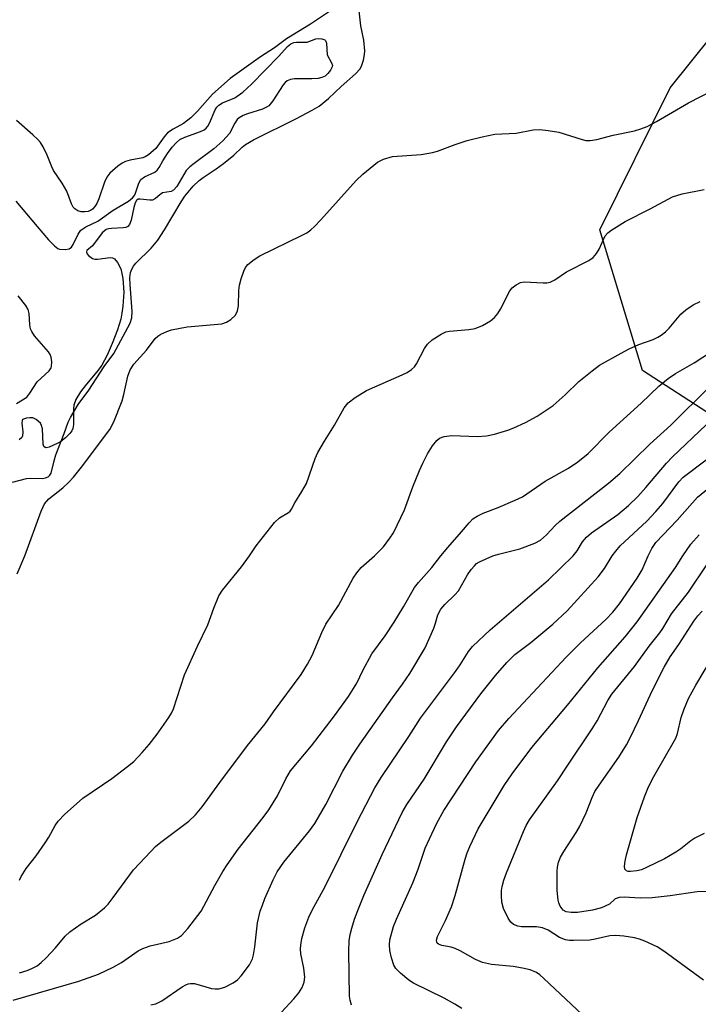
# Model space of a CAD drawing. Units: inches. Extents: x 1231770 to 1237770, y 561453 to 565454.
# Drawn here: x 1235779 to 1235926, y 563903 to 564116 of the extents above; entities that cross this region are included whole.
import ezdxf

# ---------------------------------------------------------------- set-up
doc = ezdxf.new("R2010")
doc.units = ezdxf.units.IN
doc.header["$MEASUREMENT"] = 0
for name, color, linetype in [('HYDRO-Stream Poly Centerlines', 142, 'Continuous'), ('HYDRO-Water Body', 4, 'Continuous'), ('NTRL-Trees', 3, 'Continuous'), ('Undefined', 1, 'Continuous')]:
    doc.layers.add(name, color=color, linetype=linetype)

msp = doc.modelspace()

# ---------------------------------------------------------------- linework, layer by layer
at = {"layer": 'HYDRO-Stream Poly Centerlines'}
for points in [[(1235778.12, 564076.87), (1235782.71, 564071.4), (1235785.17, 564068.52), (1235786.48, 564067.17), (1235787.22, 564066.63), (1235787.57, 564066.48), (1235788.83, 564066.39), (1235789.68, 564066.56), (1235790.13, 564066.92), (1235790.52, 564067.5), (1235791.59, 564069.73), (1235792.15, 564070.58), (1235793.24, 564071.32), (1235795.88, 564072.56), (1235799.2, 564074.88), (1235802.53, 564076.87), (1235803.4, 564077.58), (1235803.8, 564078.07), (1235804.05, 564078.63), (1235804.72, 564080.78), (1235805.16, 564081.59), (1235805.98, 564082.15), (1235808.2, 564083.18), (1235808.73, 564083.58), (1235809.16, 564084.18), (1235809.92, 564085.57), (1235810.92, 564087.18), (1235811.97, 564088.6), (1235812.8, 564089.54), (1235813.61, 564090.23), (1235814.68, 564090.75), (1235818.09, 564091.93), (1235818.92, 564092.35), (1235819.34, 564092.68), (1235819.7, 564093.15), (1235820.03, 564093.76), (1235821.29, 564096.66), (1235821.66, 564097.25), (1235822.06, 564097.68), (1235822.89, 564098.15), (1235825.58, 564099.22), (1235827.27, 564100.45), (1235829.15, 564102.18), (1235835.09, 564108.28), (1235836.97, 564110.34), (1235837.67, 564110.92), (1235838.35, 564111.25), (1235838.91, 564111.31), (1235841.25, 564111.3), (1235843.11, 564112.01), (1235843.69, 564112.12), (1235844.43, 564112.04), (1235845.07, 564111.82), (1235845.22, 564111.65), (1235845.38, 564111.09), (1235845.58, 564108.56), (1235846.52, 564106.86), (1235846.7, 564106.27), (1235846.63, 564105.97), (1235846.25, 564105.24), (1235845.69, 564104.51), (1235845.12, 564103.98), (1235844.43, 564103.64), (1235843.57, 564103.46), (1235842.25, 564103.37), (1235838.45, 564103.35), (1235837.6, 564103.21), (1235836.92, 564102.94), (1235836.46, 564102.57), (1235836.01, 564102.04), (1235833.79, 564098.57), (1235832.9, 564097.54), (1235832.44, 564097.22), (1235831.55, 564096.82), (1235828.32, 564095.8), (1235827.32, 564095.41), (1235826.49, 564094.94), (1235826.08, 564094.57), (1235825.55, 564093.76), (1235824.4, 564091.56), (1235822.98, 564089.95), (1235820.99, 564088.19), (1235816.7, 564085.06), (1235815.77, 564084.27), (1235815.03, 564083.49), (1235813, 564080.07), (1235812.27, 564079.26), (1235811.73, 564078.96), (1235809.89, 564078.65), (1235809.3, 564078.27), (1235808.32, 564077.46), (1235807.72, 564077.11), (1235807.15, 564077.05), (1235805.06, 564077.32), (1235804.57, 564077.28), (1235804.22, 564077.01), (1235803.95, 564076.53), (1235803.65, 564075.51), (1235803.07, 564072.73), (1235802.71, 564071.8), (1235802.38, 564071.41), (1235801.93, 564071.19), (1235801.33, 564071.07), (1235798.81, 564070.95), (1235798.17, 564070.86), (1235797.65, 564070.7), (1235796.82, 564069.99), (1235794.68, 564067.19), (1235793.51, 564066.18), (1235793.37, 564065.87), (1235793.51, 564065.53), (1235793.85, 564065.12), (1235794.68, 564064.48), (1235795.19, 564064.33), (1235795.81, 564064.32), (1235798.52, 564064.63), (1235799.07, 564064.58), (1235799.49, 564064.4), (1235800.14, 564063.58), (1235800.81, 564062.21), (1235801.09, 564061.22), (1235801.29, 564060.08), (1235801.46, 564057.15), (1235801.3, 564054.13), (1235801.09, 564052.59), (1235800.81, 564051.27), (1235800.11, 564048.96), (1235798.99, 564046.02), (1235797.85, 564043.48), (1235796.7, 564041.37), (1235795.92, 564040.28), (1235793.08, 564036.84), (1235792.09, 564035.53), (1235791.12, 564033.91), (1235790.68, 564032.68), (1235790.6, 564031.85), (1235790.56, 564028.46), (1235790.41, 564027.59), (1235790.22, 564027.12), (1235789.8, 564026.53), (1235788.86, 564025.58), (1235787.77, 564024.73), (1235787.08, 564024.33), (1235785.28, 564023.57), (1235784.65, 564023.44), (1235784.43, 564023.47), (1235784.19, 564023.71), (1235784.05, 564024.19), (1235783.84, 564027.57), (1235783.69, 564028.24), (1235783.43, 564028.75), (1235782.49, 564029.57), (1235781.79, 564029.89), (1235781.15, 564029.93), (1235780.4, 564029.86), (1235779.77, 564029.67), (1235779.57, 564029.53), (1235779.46, 564029.34), (1235779.4, 564028.77), (1235779.63, 564026.87), (1235779.57, 564025.96), (1235779.41, 564025.69), (1235778.85, 564025.16)], [(1235778.24, 564033.06), (1235780.48, 564034.42), (1235781.16, 564035.26), (1235782.71, 564037.7), (1235785.29, 564040.1), (1235785.72, 564040.74), (1235785.83, 564041.07), (1235785.87, 564042.07), (1235785.75, 564043.06), (1235785.52, 564043.63), (1235785.16, 564044.23), (1235782.16, 564047.69), (1235781.53, 564048.61), (1235781.27, 564049.21), (1235781.13, 564050.08), (1235780.98, 564052.52), (1235780.79, 564053.36), (1235780.26, 564054.25), (1235778.63, 564056.39)]]:
    msp.add_lwpolyline(points, dxfattribs=at)
at = {"layer": 'HYDRO-Water Body'}
for points in [[(1235778.12, 564076.87, 0), (1235782.71, 564071.4, 0), (1235785.17, 564068.52, 0), (1235786.48, 564067.17, 0), (1235787.22, 564066.63, 0), (1235787.57, 564066.48, 0), (1235788.83, 564066.39, 0), (1235789.68, 564066.56, 0), (1235790.13, 564066.92, 0), (1235790.52, 564067.5, 0), (1235791.59, 564069.73, 0), (1235792.15, 564070.58, 0), (1235793.24, 564071.32, 0), (1235795.88, 564072.56, 0), (1235799.2, 564074.88, 0), (1235802.53, 564076.87, 0), (1235803.4, 564077.58, 0), (1235803.8, 564078.07, 0), (1235804.05, 564078.63, 0), (1235804.72, 564080.78, 0), (1235805.16, 564081.59, 0), (1235805.98, 564082.15, 0), (1235808.2, 564083.18, 0), (1235808.73, 564083.58, 0), (1235809.16, 564084.18, 0), (1235809.92, 564085.57, 0), (1235810.92, 564087.18, 0), (1235811.97, 564088.6, 0), (1235812.8, 564089.54, 0), (1235813.61, 564090.23, 0), (1235814.68, 564090.75, 0), (1235818.09, 564091.93, 0), (1235818.92, 564092.35, 0), (1235819.34, 564092.68, 0), (1235819.7, 564093.15, 0), (1235820.03, 564093.76, 0), (1235821.29, 564096.66, 0), (1235821.66, 564097.25, 0), (1235822.06, 564097.68, 0), (1235822.89, 564098.15, 0), (1235825.58, 564099.22, 0), (1235827.27, 564100.45, 0), (1235829.15, 564102.18, 0), (1235835.09, 564108.28, 0), (1235836.97, 564110.34, 0), (1235837.67, 564110.92, 0), (1235838.35, 564111.25, 0), (1235838.91, 564111.31, 0), (1235841.25, 564111.3, 0), (1235843.11, 564112.01, 0), (1235843.69, 564112.12, 0), (1235844.43, 564112.04, 0), (1235845.07, 564111.82, 0), (1235845.22, 564111.65, 0), (1235845.38, 564111.09, 0), (1235845.58, 564108.56, 0), (1235846.52, 564106.86, 0), (1235846.7, 564106.27, 0), (1235846.63, 564105.97, 0), (1235846.25, 564105.24, 0), (1235845.69, 564104.51, 0), (1235845.12, 564103.98, 0), (1235844.43, 564103.64, 0), (1235843.57, 564103.46, 0), (1235842.25, 564103.37, 0), (1235838.45, 564103.35, 0), (1235837.6, 564103.21, 0), (1235836.92, 564102.94, 0), (1235836.46, 564102.57, 0), (1235836.01, 564102.04, 0), (1235833.79, 564098.57, 0), (1235832.9, 564097.54, 0), (1235832.44, 564097.22, 0), (1235831.55, 564096.82, 0), (1235828.32, 564095.8, 0), (1235827.32, 564095.41, 0), (1235826.49, 564094.94, 0), (1235826.08, 564094.57, 0), (1235825.55, 564093.76, 0), (1235824.4, 564091.56, 0), (1235822.98, 564089.95, 0), (1235820.99, 564088.19, 0), (1235816.7, 564085.06, 0), (1235815.77, 564084.27, 0), (1235815.03, 564083.49, 0), (1235813, 564080.07, 0), (1235812.27, 564079.26, 0), (1235811.73, 564078.96, 0), (1235809.89, 564078.65, 0), (1235809.3, 564078.27, 0), (1235808.32, 564077.46, 0), (1235807.72, 564077.11, 0), (1235807.15, 564077.05, 0), (1235805.06, 564077.32, 0), (1235804.57, 564077.28, 0), (1235804.22, 564077.01, 0), (1235803.95, 564076.53, 0), (1235803.65, 564075.51, 0), (1235803.07, 564072.73, 0), (1235802.71, 564071.8, 0), (1235802.38, 564071.41, 0), (1235801.93, 564071.19, 0), (1235801.33, 564071.07, 0), (1235798.81, 564070.95, 0), (1235798.17, 564070.86, 0), (1235797.65, 564070.7, 0), (1235796.82, 564069.99, 0), (1235794.68, 564067.19, 0), (1235793.51, 564066.18, 0), (1235793.37, 564065.87, 0), (1235793.51, 564065.53, 0), (1235793.85, 564065.12, 0), (1235794.68, 564064.48, 0), (1235795.19, 564064.33, 0), (1235795.81, 564064.32, 0), (1235798.52, 564064.63, 0), (1235799.07, 564064.58, 0), (1235799.49, 564064.4, 0), (1235800.14, 564063.58, 0), (1235800.81, 564062.21, 0), (1235801.09, 564061.22, 0), (1235801.29, 564060.08, 0), (1235801.46, 564057.15, 0), (1235801.3, 564054.13, 0), (1235801.09, 564052.59, 0), (1235800.81, 564051.27, 0), (1235800.11, 564048.96, 0), (1235798.99, 564046.02, 0), (1235797.85, 564043.48, 0), (1235796.7, 564041.37, 0), (1235795.92, 564040.28, 0), (1235793.08, 564036.84, 0), (1235792.09, 564035.53, 0), (1235791.12, 564033.91, 0), (1235790.68, 564032.68, 0), (1235790.6, 564031.85, 0), (1235790.56, 564028.46, 0), (1235790.41, 564027.59, 0), (1235790.22, 564027.12, 0), (1235789.8, 564026.53, 0), (1235788.86, 564025.58, 0), (1235787.77, 564024.73, 0), (1235787.08, 564024.33, 0), (1235785.28, 564023.57, 0), (1235784.65, 564023.44, 0), (1235784.43, 564023.47, 0), (1235784.19, 564023.71, 0), (1235784.05, 564024.19, 0), (1235783.84, 564027.57, 0), (1235783.69, 564028.24, 0), (1235783.43, 564028.75, 0), (1235782.49, 564029.57, 0), (1235781.79, 564029.89, 0), (1235781.15, 564029.93, 0), (1235780.4, 564029.86, 0), (1235779.77, 564029.67, 0), (1235779.57, 564029.53, 0), (1235779.46, 564029.34, 0), (1235779.4, 564028.77, 0), (1235779.63, 564026.87, 0), (1235779.57, 564025.96, 0), (1235779.41, 564025.69, 0), (1235778.85, 564025.16, 0)], [(1235778.24, 564033.06, 0), (1235780.48, 564034.42, 0), (1235781.16, 564035.26, 0), (1235782.71, 564037.7, 0), (1235785.29, 564040.1, 0), (1235785.72, 564040.74, 0), (1235785.83, 564041.07, 0), (1235785.87, 564042.07, 0), (1235785.75, 564043.06, 0), (1235785.52, 564043.63, 0), (1235785.16, 564044.23, 0), (1235782.16, 564047.69, 0), (1235781.53, 564048.61, 0), (1235781.27, 564049.21, 0), (1235781.13, 564050.08, 0), (1235780.98, 564052.52, 0), (1235780.79, 564053.36, 0), (1235780.26, 564054.25, 0), (1235778.63, 564056.39, 0)]]:
    msp.add_polyline3d(points, dxfattribs=at)
at = {"layer": 'NTRL-Trees'}
msp.add_lwpolyline([(1235985.33, 564026.07), (1235972.31, 564017.38), (1235943, 564021.36), (1235913.85, 564040.17), (1235904.66, 564070.63), (1235919.86, 564101.4), (1235938.07, 564124.16), (1235960.82, 564140.09), (1235982.45, 564146.92), (1236014.31, 564146.92), (1236049.61, 564124.18), (1236111.36, 564109.77), (1236141.46, 564090.96), (1236141.46, 564051.46), (1236108.32, 564035.42), (1236043.64, 564031.71)], close=True, dxfattribs=at)
at = {"layer": 'Undefined'}
for points, elevation in [([(1235846.92, 564118.51), (1235841.92, 564115.22), (1235836.72, 564112.07), (1235834.14, 564110.07), (1235831.09, 564108.15), (1235824.52, 564103.42), (1235820.73, 564100.02), (1235817.47, 564096.33), (1235815.99, 564094.94), (1235814.4, 564093.7), (1235812.17, 564092.49), (1235810.99, 564091.67), (1235810.26, 564090.82), (1235808.41, 564088.3), (1235806.86, 564086.94), (1235806.13, 564086.48), (1235805.61, 564086.26), (1235802.88, 564085.76), (1235801.85, 564085.47), (1235801.1, 564085.1), (1235800.19, 564084.43), (1235798.49, 564082.94), (1235797.81, 564082.06), (1235797.33, 564080.99), (1235796.05, 564077.39), (1235795.61, 564076.38), (1235795.21, 564075.69), (1235794.69, 564075.11), (1235794.27, 564074.83), (1235793.8, 564074.65), (1235793.02, 564074.53), (1235792.24, 564074.53), (1235791.51, 564074.74), (1235790.87, 564075.19), (1235790.52, 564075.58), (1235790.13, 564076.32), (1235789.12, 564079.04), (1235788.12, 564080.73), (1235786.25, 564083.5), (1235785.87, 564084.27), (1235784.9, 564086.86), (1235784, 564088.62), (1235783.42, 564089.58), (1235782.87, 564090.24), (1235781.81, 564091.23), (1235778.25, 564094.31)], 440), ([(1235777.36, 564016.01), (1235780.39, 564016.8), (1235781.25, 564016.85), (1235783.84, 564016.81), (1235784.55, 564016.91), (1235785.12, 564017.16), (1235785.49, 564017.51), (1235785.73, 564017.95), (1235786.37, 564020.64), (1235786.76, 564021.9), (1235788.58, 564026.52), (1235789.46, 564028.97), (1235789.94, 564030.03), (1235791.6, 564032.8), (1235793.89, 564035.95), (1235797.21, 564041.03), (1235799.35, 564043.86), (1235802.89, 564050.44), (1235803.2, 564051.61), (1235803.28, 564052.93), (1235802.86, 564058.78), (1235802.82, 564060.24), (1235802.97, 564061.4), (1235803.23, 564062.14), (1235803.61, 564062.79), (1235804.13, 564063.43), (1235807.44, 564066.66), (1235808.88, 564068.39), (1235810.31, 564070.62), (1235813.91, 564076.75), (1235814.73, 564077.95), (1235816.53, 564080.1), (1235817.82, 564081.31), (1235818.71, 564082), (1235821.53, 564083.85), (1235823.11, 564085.03), (1235825.32, 564086.8), (1235827.14, 564088.56), (1235827.83, 564089.13), (1235829.57, 564090.12), (1235838.89, 564094.75), (1235842.27, 564096.58), (1235843.79, 564097.48), (1235845.84, 564099.11), (1235848.57, 564101.68), (1235851.71, 564104.44), (1235852.68, 564105.53), (1235853.05, 564106.31), (1235853.4, 564107.44), (1235853.65, 564108.61), (1235853.7, 564109.46), (1235853.5, 564111.72), (1235852.86, 564114.86), (1235852.45, 564118.1)], 440), ([(1235780.02, 564000), (1235783.59, 564009.72), (1235784.32, 564011.31), (1235785.22, 564012.34), (1235788.27, 564014.76), (1235789.51, 564015.91), (1235790.58, 564017.05), (1235792.35, 564019.22), (1235798.44, 564027.43), (1235799.34, 564029.05), (1235801.13, 564033.58), (1235801.53, 564034.97), (1235802.37, 564038.98), (1235802.89, 564040.34), (1235803.68, 564041.55), (1235806.38, 564044.58), (1235808.26, 564047.08), (1235808.84, 564047.62), (1235809.53, 564048.06), (1235810.78, 564048.65), (1235811.84, 564049), (1235815.19, 564049.64), (1235822.7, 564050.32), (1235823.76, 564050.65), (1235824.68, 564051.25), (1235825.66, 564052.2), (1235826.12, 564053.11), (1235826.32, 564054.2), (1235826.41, 564057.49), (1235826.55, 564058.66), (1235826.94, 564060.06), (1235827.51, 564061.71), (1235827.88, 564062.48), (1235828.39, 564063.14), (1235829.7, 564064.25), (1235830.94, 564065.04), (1235840.12, 564069.47), (1235841.17, 564070.04), (1235842.03, 564070.63), (1235842.84, 564071.35), (1235844.21, 564072.8), (1235851.8, 564081.37), (1235853.3, 564082.72), (1235856.48, 564085.29), (1235857.74, 564085.99), (1235859.71, 564086.53), (1235865.93, 564086.95), (1235868.4, 564087.39), (1235869.48, 564087.7), (1235873.26, 564089.11), (1235875.92, 564089.98), (1235879.11, 564090.84), (1235881.89, 564091.37), (1235886.49, 564091.63), (1235890.21, 564092.32), (1235891.66, 564092.41), (1235893.43, 564092.19), (1235895.77, 564091.79), (1235900.77, 564090.2), (1235901.63, 564090.04), (1235902.51, 564090), (1235903.95, 564090.2), (1235907.55, 564091.16), (1235912.16, 564092.13), (1235913.55, 564092.52), (1235914.88, 564093.06), (1235916.93, 564094.09), (1235923.82, 564098.2), (1235929.16, 564100.91)], 442), ([(1235828.7, 564000), (1235830.16, 564002.22), (1235834.17, 564007.26), (1235835.21, 564008.23), (1235837.14, 564009.38), (1235837.54, 564009.73), (1235837.82, 564010.12), (1235838.52, 564011.51), (1235840.09, 564013.95), (1235841.05, 564015.7), (1235842.97, 564021.14), (1235843.54, 564022.44), (1235844.97, 564024.88), (1235847.14, 564028.3), (1235849.22, 564032.07), (1235850.07, 564033.17), (1235851.65, 564034.36), (1235854.05, 564035.81), (1235861.8, 564039.21), (1235862.85, 564039.75), (1235863.84, 564040.38), (1235864.45, 564040.95), (1235864.93, 564041.64), (1235866.64, 564044.98), (1235867.27, 564045.91), (1235868.33, 564046.81), (1235870.24, 564048.05), (1235871.24, 564048.53), (1235872.09, 564048.72), (1235876.23, 564049.05), (1235877.63, 564049.27), (1235879.19, 564049.9), (1235880.96, 564050.93), (1235881.79, 564051.67), (1235882.5, 564052.51), (1235883.1, 564053.49), (1235885.13, 564057.41), (1235885.65, 564058.06), (1235886.48, 564058.73), (1235887.41, 564059.23), (1235888.22, 564059.39), (1235892.36, 564059.15), (1235893.14, 564059.2), (1235893.9, 564059.35), (1235894.9, 564059.84), (1235897.44, 564061.56), (1235902.24, 564064.02), (1235903.18, 564064.69), (1235903.89, 564065.51), (1235904.47, 564066.47), (1235905.82, 564069.32), (1235906.33, 564069.97), (1235906.98, 564070.5), (1235910.14, 564072.47), (1235915.54, 564075.19), (1235920.39, 564077.79), (1235922.49, 564078.47), (1235927.22, 564079.39)], 444), ([(1235855.84, 564000), (1235857.75, 564001.98), (1235859.16, 564003.82), (1235859.93, 564005.03), (1235862.32, 564009.97), (1235864.12, 564014.99), (1235865.56, 564018.53), (1235866.27, 564020.09), (1235867.29, 564022.1), (1235868.39, 564023.87), (1235869.28, 564025.03), (1235869.91, 564025.53), (1235870.91, 564025.89), (1235872.54, 564026.09), (1235878.12, 564025.9), (1235880.08, 564026), (1235881.83, 564026.4), (1235884.7, 564027.22), (1235886.01, 564027.74), (1235888.53, 564028.92), (1235891.06, 564030.26), (1235894.5, 564032.58), (1235897.12, 564034.9), (1235900.07, 564037.76), (1235902.97, 564040.11), (1235904.58, 564041.31), (1235909.27, 564043.96), (1235911.02, 564044.85), (1235913.05, 564045.79), (1235916.22, 564046.93), (1235917.21, 564047.4), (1235917.94, 564047.85), (1235918.85, 564048.54), (1235919.68, 564049.32), (1235922.16, 564052.41), (1235923.25, 564053.31), (1235924.89, 564054.41), (1235926.36, 564055.1)], 446), ([(1235870.19, 564000), (1235871.69, 564001.85), (1235874.69, 564005.24), (1235876.29, 564007.21), (1235877.13, 564008.02), (1235878.07, 564008.63), (1235879.33, 564009.27), (1235882.61, 564010.47), (1235886.32, 564012.06), (1235887.87, 564012.8), (1235892.82, 564016.2), (1235897.84, 564019.05), (1235899.88, 564020.36), (1235902.1, 564022.2), (1235906.62, 564026.82), (1235913.56, 564033.11), (1235917.45, 564036.78), (1235919.42, 564038.48), (1235921, 564039.54), (1235925.09, 564041.86), (1235928.85, 564044.33)], 448), ([(1235881.45, 564000), (1235882.68, 564000.38), (1235887.28, 564001.54), (1235890.55, 564002.77), (1235891.8, 564003.44), (1235893.06, 564004.56), (1235894.96, 564006.62), (1235895.96, 564007.54), (1235906.49, 564015.79), (1235908.94, 564017.83), (1235915.47, 564024.24), (1235920.04, 564028.31), (1235928.36, 564036.61)], 450), ([(1235898.89, 564000), (1235899.75, 564001.13), (1235900.87, 564003.05), (1235901.72, 564004.1), (1235902.84, 564005.01), (1235908.5, 564008.98), (1235910.81, 564010.95), (1235912.83, 564012.91), (1235914.63, 564014.82), (1235919.11, 564020.12), (1235920.37, 564021.5), (1235927.68, 564028.41)], 452), ([(1235907.33, 564000), (1235908.09, 564001.06), (1235909.05, 564002.17), (1235914.8, 564007.53), (1235916.76, 564009.6), (1235918.25, 564011.35), (1235921.75, 564016.05), (1235922.71, 564017.08), (1235927.99, 564021.07)], 454), ([(1235915.11, 564000), (1235915.91, 564001.63), (1235916.78, 564002.92), (1235921.42, 564007.73), (1235925.81, 564012.72), (1235932.58, 564018.28)], 456), ([(1235922.65, 564000), (1235924.36, 564002.58), (1235926.14, 564004.57)], 458), ([(1235777.55, 563903.78), (1235791.71, 563907.84), (1235796.02, 563909.41), (1235799.19, 563910.93), (1235800.96, 563911.92), (1235804.62, 563914.42), (1235805.59, 563914.94), (1235807.17, 563915.51), (1235811.34, 563916.44), (1235813.11, 563917.19), (1235814.01, 563917.79), (1235815.37, 563919.31), (1235818.25, 563923.01), (1235821.21, 563928.59), (1235822.91, 563931.61), (1235823.86, 563933.09), (1235826.29, 563936.45), (1235831.71, 563943.35), (1235832.91, 563945.02), (1235834.8, 563948.03), (1235836.6, 563951.71), (1235837.64, 563953.47), (1235842.13, 563958.84), (1235847.17, 563965.35), (1235850.17, 563969.55), (1235851.95, 563972.46), (1235853.26, 563975.19), (1235855.21, 563978.8), (1235858.09, 563982.71), (1235860.09, 563985.67), (1235862.09, 563989.01), (1235864.47, 563993.19), (1235865.32, 563994.27), (1235868.2, 563997.48), (1235870.19, 564000)], 448), ([(1235778.38, 563996.16), (1235780.02, 564000)], 442), ([(1235778.88, 563909.65), (1235780.53, 563910.16), (1235781.55, 563910.59), (1235782.72, 563911.23), (1235783.6, 563911.91), (1235784.64, 563912.95), (1235786.67, 563915.11), (1235788.78, 563917.59), (1235789.76, 563918.58), (1235792.24, 563920.29), (1235795.34, 563922.14), (1235797.3, 563923.74), (1235798.07, 563924.59), (1235799.16, 563925.99), (1235803.59, 563932.01), (1235807.31, 563936), (1235808.36, 563937.04), (1235809.49, 563937.99), (1235815.59, 563942.56), (1235816.99, 563943.94), (1235818.5, 563945.61), (1235822.29, 563950.91), (1235828.29, 563958.92), (1235832.14, 563963.6), (1235833.93, 563966.25), (1235839.89, 563974.32), (1235841.31, 563976.59), (1235842.33, 563978.42), (1235844.43, 563983.44), (1235845.26, 563985.2), (1235848.03, 563989.26), (1235851.15, 563995.19), (1235851.98, 563996.37), (1235852.92, 563997.48), (1235855.84, 564000)], 446), ([(1235778.89, 563929.74), (1235779.26, 563930.53), (1235780.31, 563932.29), (1235782.48, 563935), (1235784.48, 563937.85), (1235785.25, 563939.07), (1235786.64, 563941.6), (1235787.25, 563942.54), (1235788.63, 563944.01), (1235792.6, 563947.55), (1235798.87, 563951.8), (1235802.31, 563954.35), (1235803.64, 563955.46), (1235805.5, 563957.4), (1235807, 563959.17), (1235808.74, 563961.4), (1235811.28, 563964.98), (1235811.83, 563965.93), (1235812.24, 563966.89), (1235814.65, 563974.21), (1235817.49, 563980.44), (1235819.71, 563985.09), (1235820.99, 563988.68), (1235822.09, 563991.34), (1235822.86, 563992.57), (1235827.02, 563997.62), (1235828.7, 564000)], 444), ([(1235807.37, 563902.76), (1235808.42, 563902.97), (1235809.71, 563903.65), (1235814.15, 563906.68), (1235814.9, 563907.11), (1235815.42, 563907.31), (1235815.97, 563907.39), (1235816.81, 563907.34), (1235820.5, 563906.26), (1235821.31, 563906.18), (1235822.08, 563906.22), (1235823.4, 563906.61), (1235825.19, 563907.52), (1235826.13, 563908.16), (1235826.93, 563909.02), (1235828.69, 563911.42), (1235829.36, 563912.71), (1235829.58, 563913.55), (1235829.86, 563915.28), (1235830.49, 563920.53), (1235831.07, 563923.01), (1235831.51, 563924.37), (1235832.07, 563925.75), (1235833.84, 563929.85), (1235834.7, 563931.53), (1235836.19, 563933.65), (1235841.7, 563940.41), (1235842.85, 563942), (1235845.25, 563946.15), (1235848.96, 563953.34), (1235851.03, 563956.82), (1235852.61, 563959.23), (1235859.71, 563969.23), (1235861.91, 563972.19), (1235863.44, 563974.54), (1235866.75, 563980.06), (1235868.66, 563984.36), (1235869.06, 563985.46), (1235869.56, 563987.27), (1235870.17, 563988.45), (1235871.06, 563989.51), (1235873.21, 563991.56), (1235873.99, 563992.43), (1235875.93, 563995.88), (1235876.74, 563997.05), (1235877.44, 563997.88), (1235877.94, 563998.34), (1235878.55, 563998.74), (1235881.45, 564000)], 450), ([(1235832.96, 563898.28), (1235838.33, 563904.07), (1235839.38, 563905.36), (1235840.14, 563906.49), (1235840.59, 563907.67), (1235840.68, 563908.71), (1235840.46, 563910.67), (1235839.85, 563913.8), (1235839.78, 563914.89), (1235839.82, 563915.71), (1235840.09, 563917.15), (1235840.69, 563919.43), (1235841.57, 563921.77), (1235842.29, 563923.26), (1235845.13, 563928.35), (1235852.06, 563942.41), (1235855.91, 563949.75), (1235857.25, 563951.97), (1235863.23, 563960.89), (1235865.74, 563964.86), (1235873.36, 563974.96), (1235874.36, 563976.39), (1235876.17, 563979.3), (1235877.04, 563980.41), (1235880.86, 563983.98), (1235893.54, 563994.86), (1235898.89, 564000)], 452), ([(1235850.85, 563902.71), (1235850.51, 563903.79), (1235850.39, 563904.66), (1235850.22, 563914.28), (1235850.32, 563916.58), (1235850.53, 563918.01), (1235850.88, 563919.38), (1235851.45, 563921.28), (1235852.17, 563923.18), (1235853.51, 563926.42), (1235857.48, 563935.31), (1235861.82, 563944.4), (1235862.84, 563946.12), (1235866.55, 563951.65), (1235871.39, 563959.75), (1235873.58, 563963), (1235878.83, 563970.11), (1235882.05, 563974.13), (1235884.48, 563976.89), (1235886.24, 563978.62), (1235889.68, 563981.24), (1235894.46, 563985.25), (1235897.55, 563988.12), (1235904.25, 563995.46), (1235905.61, 563997.28), (1235907.33, 564000)], 454), ([(1235874.72, 563901.94), (1235873.23, 563902.9), (1235870.93, 563904.2), (1235864.24, 563907.41), (1235863.28, 563908.09), (1235861.46, 563909.59), (1235860.44, 563910.61), (1235860.01, 563911.33), (1235859.46, 563912.93), (1235859.14, 563914.53), (1235859.07, 563915.77), (1235859.15, 563916.83), (1235859.89, 563919.69), (1235860.55, 563921.33), (1235864.1, 563929.15), (1235865.25, 563932.11), (1235866.8, 563936.67), (1235867.71, 563938.74), (1235869.33, 563942.08), (1235870.84, 563944.85), (1235877.78, 563955.36), (1235882.68, 563962.15), (1235884.93, 563964.81), (1235897.31, 563978.1), (1235900.43, 563981.18), (1235905.94, 563986.2), (1235907.47, 563987.8), (1235908.87, 563989.64), (1235912.75, 563995.18), (1235913.77, 563997), (1235915.11, 564000)], 456), ([(1235902, 563899.52), (1235892.51, 563908.46), (1235891.63, 563909.23), (1235890.91, 563909.72), (1235889.57, 563910.31), (1235887.87, 563910.71), (1235885.86, 563911.03), (1235881.14, 563911.52), (1235879.18, 563911.9), (1235877.69, 563912.55), (1235874.36, 563914.42), (1235873.29, 563914.95), (1235872.44, 563915.22), (1235870.39, 563915.63), (1235869.69, 563915.88), (1235869.38, 563916.14), (1235869.29, 563916.32), (1235869.25, 563916.77), (1235869.48, 563917.52), (1235871.21, 563921), (1235872.5, 563924.01), (1235873.28, 563926.45), (1235875.45, 563934.3), (1235875.9, 563935.71), (1235876.43, 563937.04), (1235878.24, 563940.88), (1235883.88, 563950.28), (1235885.63, 563952.81), (1235889.89, 563958.51), (1235897.61, 563967.66), (1235904.21, 563975.73), (1235910.11, 563982.48), (1235912.73, 563985.75), (1235921.04, 563997.53), (1235922.65, 564000)], 458), ([(1235927.09, 563908.09), (1235918.53, 563914.39), (1235917.03, 563915.28), (1235914.36, 563916.57), (1235913.26, 563917), (1235912.13, 563917.27), (1235909.83, 563917.64), (1235908.1, 563917.78), (1235906.83, 563917.67), (1235903.59, 563916.94), (1235902.45, 563916.77), (1235898.92, 563916.66), (1235898.04, 563916.69), (1235897.2, 563916.83), (1235895.9, 563917.35), (1235893.41, 563918.92), (1235892.21, 563919.42), (1235890.89, 563919.62), (1235887.66, 563919.62), (1235886.89, 563919.78), (1235885.94, 563920.17), (1235885.35, 563920.64), (1235884.75, 563921.56), (1235883.79, 563923.62), (1235883.42, 563924.98), (1235883.3, 563926.41), (1235883.31, 563927.55), (1235883.45, 563928.38), (1235883.86, 563929.74), (1235884.44, 563931.36), (1235888.06, 563940.27), (1235888.67, 563941.59), (1235889.37, 563942.83), (1235895.47, 563951.28), (1235897.68, 563954.68), (1235903, 563962.55), (1235904.06, 563964.31), (1235906.35, 563968.68), (1235907.22, 563970.09), (1235912.13, 563976.06), (1235915.35, 563980.45), (1235917.62, 563983.35), (1235918.25, 563984.28), (1235920.13, 563987.48), (1235923.82, 563992.16), (1235927.81, 563998.11)], 460), ([(1235928.07, 563927.32), (1235925.7, 563927.22), (1235919.86, 563926.38), (1235915.95, 563925.96), (1235913.4, 563925.89), (1235909.92, 563926.04), (1235908.81, 563925.99), (1235907.93, 563925.7), (1235906.7, 563924.56), (1235904.99, 563923.79), (1235903.03, 563923.27), (1235899.8, 563922.73), (1235898.4, 563922.74), (1235897.36, 563922.92), (1235896.7, 563923.28), (1235896.06, 563924.12), (1235895.72, 563924.87), (1235895.59, 563925.44), (1235895.41, 563927.54), (1235895.38, 563931.72), (1235895.46, 563932.58), (1235895.71, 563933.67), (1235896.14, 563934.72), (1235896.81, 563935.99), (1235899.49, 563940.08), (1235900.2, 563941.31), (1235901.65, 563944.36), (1235902.96, 563947.66), (1235903.57, 563948.95), (1235904.46, 563950.35), (1235908.76, 563956.44), (1235910.42, 563959.06), (1235911.24, 563960.59), (1235913.02, 563964.33), (1235915.98, 563970.77), (1235918.55, 563975.94), (1235919.84, 563978.13), (1235921.77, 563980.79), (1235925.01, 563985.9), (1235925.84, 563987), (1235926.79, 563988.05)], 462), ([(1235927.21, 563939.84), (1235925.25, 563938.89), (1235924.32, 563938.29), (1235922.15, 563936.53), (1235921.09, 563935.79), (1235918.63, 563934.41), (1235914.9, 563932.54), (1235913.65, 563932.01), (1235912.66, 563931.76), (1235911.3, 563931.63), (1235910.8, 563931.66), (1235910.38, 563931.79), (1235910.06, 563932.13), (1235909.95, 563932.8), (1235910.1, 563933.87), (1235910.41, 563935.27), (1235912.75, 563943.33), (1235914.33, 563947.83), (1235915.21, 563949.97), (1235916.32, 563952.25), (1235921.08, 563960.51), (1235921.45, 563961.52), (1235922.27, 563965.03), (1235922.81, 563966.67), (1235923.84, 563969.12), (1235925.4, 563972.02), (1235929.03, 563978.09)], 464)]:
    msp.add_lwpolyline(points, dxfattribs=dict(at, elevation=elevation))

doc.saveas('drawing.dxf')
